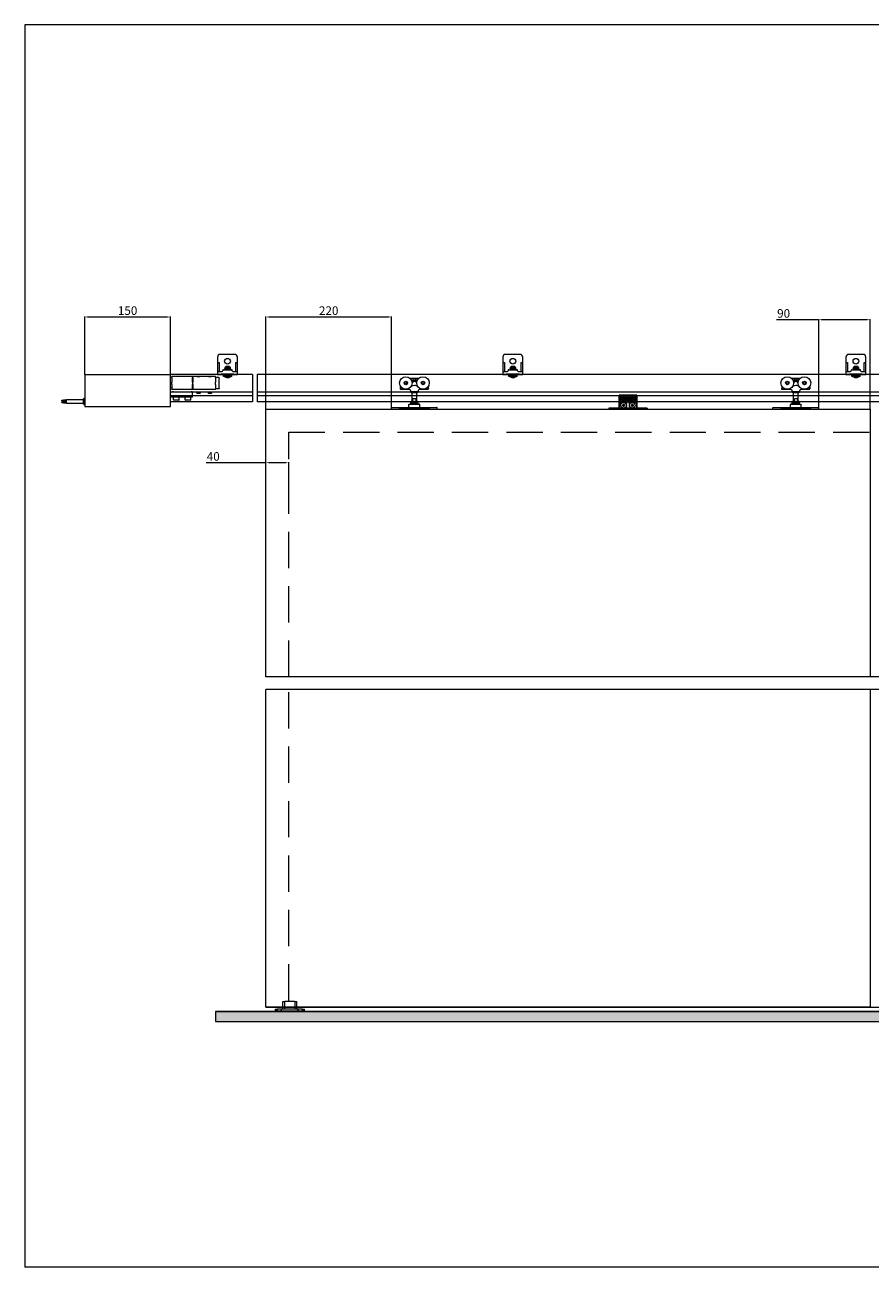
# Model space of a CAD drawing. Units: millimetres. Extents: x 2111 to 5227, y 6045 to 8221.
# Drawn here: x 2111 to 3590, y 6045 to 8221 of the extents above; entities that cross this region are included whole.
import ezdxf

# ---------------------------------------------------------------- set-up
doc = ezdxf.new("R2010")
doc.units = ezdxf.units.MM
doc.header["$LTSCALE"] = 10
doc.linetypes.add('DASHED', pattern=[0.2068, 0.1655, -0.0413])
doc.linetypes.add('HIDDEN', pattern=[9.525, 6.35, -3.175])
doc.layers.get('0').update_dxf_attribs({"color": 9, "lineweight": 9})
doc.layers.get('Defpoints').update_dxf_attribs({"lineweight": 9})
for name, color, linetype, lineweight in [('AM_5', 92, 'Continuous', 9), ('AM_8', 1, 'Continuous', 25), ('BELT CLAMP', 5, 'Continuous', 9), ('Border', 7, 'Continuous', 0), ('DOOR STOP', 2, 'Continuous', 9), ('FACE FIX BRACKET', 3, 'Continuous', 9), ('Hidden Edges(ISO)', 7, 'DASHED', 9), ('Hidden Tangent Edges(ISO)', 7, 'DASHED', 9), ('MOTOR', 1, 'Continuous', 9), ('SOLTIARE 120 HANGER', 7, 'Continuous', 9), ('Visible Edges(ISO)', 7, 'Continuous', 9), ('Visible Tangent Edges(ISO)', 7, 'Continuous', 9)]:
    doc.layers.add(name, color=color, linetype=linetype, lineweight=lineweight)
doc.styles.add('Current-BSI', font='arial.ttf')
doc.styles.get("Standard").update_dxf_attribs({"font": 'monotxt.shx'})
doc.dimstyles.new('AM_ISO$0', dxfattribs={"dimtxt": 3.5, "dimasz": 3.5, "dimexe": 1, "dimexo": 1, "dimgap": 1.5, "dimtad": 1, "dimdsep": 46, "dimtxsty": 'Standard', "dimcen": 0, "dimclrd": 256, "dimclre": 256, "dimclrt": 140, "dimadec": 0, "dimazin": 2, "dimtp": 0.1, "dimtm": 0.1, "dimtfac": 0.71, "dimtdec": 3, "dimtmove": 0, "dimatfit": 3, "dimfxl": 1, "dimlwd": -1, "dimlwe": -1, "dimarcsym": 1})

# ---------------------------------------------------------------- blocks, each defined once
blk = doc.blocks.new('MOTOR')
at = {"layer": 'MOTOR'}
for p, q in [((-150, 29.8), (-150, -25.2)), ((0, 29.8), (-150, 29.8)), ((0, -25.2), (0, 29.8)), ((38.5, 27.3), (2.5, 27.3)), ((2.5, 25.3), (2.5, 27.3)), ((2.5, 25.3), (2.5, 21.3)), ((38.5, 27.3), (38.5, 25.3)), ((38.5, 21.3), (38.5, 25.3)), ((2.5, 7.3), (0, 7.3)), ((0, 0), (3, 0)), ((2.5, 21.3), (2.5, 17.3)), ((2.5, 13.3), (2.5, 17.3)), ((2.5, 13.3), (2.5, 4.8)), ((2.5, 4.3), (2.5, 4.8)), ((38.5, 4.3), (2.5, 4.3)), ((4.5, 0), (3, 0)), ((4.5, 0), (36.5, 0)), ((38, 0), (36.5, 0)), ((38.5, 17.3), (38.5, 21.3)), ((38.5, 17.3), (38.5, 13.3)), ((38.5, 4.8), (38.5, 13.3)), ((38.5, 4.8), (38.5, 4.3)), ((38.5, -3.5), (38.5, 0)), ((-189.8, -15.5), (-189.8, -14.3)), ((-189.8, -14.3), (-187.2, -14.3)), ((-189.8, -15.5), (-187.2, -15.5)), ((-189.8, -18.7), (-189.8, -17.5)), ((-189.8, -17.5), (-187.2, -17.5)), ((-189.8, -18.7), (-187.2, -18.7)), ((-187.2, -16.1), (-187.2, -13.8)), ((-187.2, -13.8), (-182.2, -13.8)), ((-187.2, -16.1), (-182.2, -16.1)), ((-187.2, -19.2), (-187.2, -16.9)), ((-187.2, -16.9), (-182.2, -16.9)), ((-187.2, -19.2), (-182.2, -19.2)), ((-182.2, -19.6), (-182.2, -13.3)), ((-182.2, -13.3), (-152.2, -13.3)), ((-182.2, -19.6), (-152.2, -19.6)), ((-152.2, -20.7), (-152.2, -12.2)), ((-150.8, -10.7), (-150, -10.7)), ((-150.8, -22.2), (-150.8, -10.8)), ((0, -8.5), (38.5, -8.5)), ((5.5, -13.9), (5.5, -8.5)), ((14.9, -14.5), (6.1, -14.5)), ((15.5, -13.9), (15.5, -8.5)), ((25.5, -13.9), (25.5, -8.5)), ((34.9, -14.5), (26.1, -14.5)), ((35.5, -13.9), (35.5, -8.5)), ((38.5, -8.5), (38.5, -3.5)), ((-150.8, -22.2), (-150, -22.2)), ((-150, -25.2), (0, -25.2))]:
    blk.add_line(p, q, dxfattribs=at)
for centre, radius, start, end in [((-150.8, -12.2), 1.5, 90, 180), ((-150.8, -20.7), 1.5, 180, 270), ((6.1, -13.9), 0.6, 180, 270), ((14.9, -13.9), 0.6, 270, 0), ((26.1, -13.9), 0.6, 180, 270), ((34.9, -13.9), 0.6, 270, 0)]:
    blk.add_arc(centre, radius, start, end, dxfattribs=at)
blk = doc.blocks.new('DOOR STOP')
at = {"layer": 'DOOR STOP'}
for p, q in [((20, 23), (-20, 23)), ((-20, 21), (-20, 23)), ((-12.5, 22.9), (-7.5, 22.9)), ((7.5, 22.9), (12.5, 22.9)), ((20, 21), (20, 23)), ((-20, 21), (-20, 17)), ((-20, 17), (-20, 13)), ((-20, 9), (-20, 13)), ((-20, 9), (-20, 0.5)), ((-20, 0), (-20, 0.5)), ((20, 0), (-20, 0)), ((20, 21), (20, 17)), ((20, 17), (20, 13)), ((20, 9), (20, 13)), ((20, 9), (20, 0.5)), ((20, 0), (20, 0.5)), ((25.5, 20.9), (20.5, 21)), ((25.5, 1.1), (20.5, 1)), ((26, 20.4), (26, 19.5)), ((26, 2.5), (26, 19.5)), ((26, 2.5), (26, 1.6)), ((-13, -4.3), (-13, -6.4)), ((-12.4, -7), (-13, -6.4)), ((-7.6, -7), (-12.4, -7)), ((-7.6, -7), (-7, -6.4)), ((-7, -4.3), (-7, -6.4)), ((7, -4.3), (7, -6.4)), ((7.6, -7), (7, -6.4)), ((12.4, -7), (7.6, -7)), ((12.4, -7), (13, -6.4)), ((13, -4.3), (13, -6.4))]:
    blk.add_line(p, q, dxfattribs=at)
for centre, start, end in [((20.5, 20.5), 88.5, 180), ((20.5, 1.5), 180, 271.5), ((25.5, 20.4), 0, 88.5), ((25.5, 1.6), 271.5, 0)]:
    blk.add_arc(centre, 0.5, start, end, dxfattribs=at)
blk = doc.blocks.new('FACE FIX BRACKT')
at = {"layer": 'FACE FIX BRACKET'}
for p, q in [((-17.5, 30), (-17.5, 21)), ((12.5, 35), (-12.5, 35)), ((17.5, 21), (17.5, 30)), ((-17.5, 21), (-17.5, 4)), ((-17.5, 21), (-14.6, 21)), ((-17.5, 4), (-17.5, 0.1)), ((-17.4, 1), (-17.5, 1)), ((-17.5, 0.1), (-12.9, 0.1)), ((-17.4, 0.9), (-17.4, 0)), ((-17.4, 0), (17.4, 0)), ((-16.5, 5), (-9.2, 5)), ((-14.6, 21), (-14.6, 5)), ((-12.5, 0.1), (-12.5, 0)), ((11.2, 0.1), (-11.2, 0.1)), ((-8.2, 6), (-8.2, 7)), ((-7.2, 8), (7.2, 8)), ((-2.2, 10), (-4.8, 10)), ((-4.8, 9.6), (-4.8, 8)), ((-4.5, 10), (-4.5, 11)), ((4.9, 11), (-4.4, 11)), ((3.3, 13), (-2.8, 13)), ((3.3, 14), (-2.8, 14)), ((-2.8, 13), (-2.8, 14)), ((-2.8, 11), (3.3, 11)), ((-2.8, -1.5), (-2.8, 0.1)), ((2.7, 10), (-2.2, 10)), ((0.2, 9.6), (0.2, 8)), ((5.3, 10), (2.7, 10)), ((3.3, 13), (3.3, 14)), ((3.3, -1.7), (3.3, 0.1)), ((5, 10), (5, 11)), ((5.3, 9.6), (5.3, 8)), ((8.2, 6), (8.2, 7)), ((9.2, 5), (16.5, 5)), ((12.5, 0.1), (12.5, 0)), ((12.9, 0.1), (17.5, 0.1)), ((14.6, 5), (14.6, 21)), ((14.6, 21), (17.5, 21)), ((17.5, 1), (17.4, 1)), ((17.4, 0), (17.4, 0.9)), ((17.5, 4), (17.5, 21)), ((17.5, 0.1), (17.5, 4)), ((-7.2, -3.5), (-7.2, -2)), ((-7.2, -2), (7.8, -2)), ((7.8, -3.5), (-7.2, -3.5)), ((-2.7, -1.7), (3.2, -1.7)), ((7.8, -3.5), (7.8, -2))]:
    blk.add_line(p, q, dxfattribs=at)
blk.add_circle((0, 23), 5, dxfattribs=at)
for centre, radius, start, end in [((-12.5, 30), 5, 90, 180), ((12.5, 30), 5, 0, 90), ((-16.5, 4), 1, 90, 180), ((-17.4, 0.1), 0.1, 180, 270), ((-9.2, 6), 1, 270, 0), ((-7.2, 7), 1, 90, 180), ((-2.5, 11), 2, 97.1808, 180), ((-3.3, 0.1), 0.1, 270, 0), ((3, 11), 2, 0, 82.8192), ((3.4, 0.1), 0.1, 180, 270), ((7.2, 7), 1, 0, 90), ((9.2, 6), 1, 180, 270), ((16.5, 4), 1, 0, 90), ((17.4, 0.1), 0.1, 270, 0), ((0.2, 4.5), 10, 233.1301, 258.5438), ((-3, -1.7), 0.3, 270, 0), ((0.2, -1.5), 3, 180, 183.8226), ((0.2, -1.5), 3, 180, 183.8226), ((0.2, 4.5), 10, 258.5438, 306.8699), ((0.2, -1.5), 3, 356.1774, 0), ((0.2, -1.5), 3, 356.1774, 0), ((3.6, -1.7), 0.3, 180, 270)]:
    blk.add_arc(centre, radius, start, end, dxfattribs=at)
for points, weights in [([(-4.8, 9.6), (-3.4, 10), (-2.2, 10)], [1.89282032303, 2.03923048455, 2.03923048454]), ([(-4.8, 10), (-4.8, 10), (-4.8, 9.6)], [2.03923048455, 2.03923048456, 1.89282032303]), ([(-2.2, 10), (-1.1, 10), (0.2, 9.6)], [2.03923048454, 2.03923048453, 1.89282032303]), ([(0.2, 9.6), (1.6, 10), (2.7, 10)], [1.89282032303, 2.03923048454, 2.03923048454]), ([(2.7, 10), (3.9, 10), (5.3, 9.6)], [2.03923048454, 2.03923048455, 1.89282032303]), ([(5.3, 9.6), (5.3, 10), (5.3, 10)], [1.89282032302, 2.03923048455, 2.03923048454])]:
    blk.add_rational_spline(points, weights, degree=2, dxfattribs=at)
for points, knots in [([(-2.8, -1.9), (-2.8, -1.9), (-2.9, -2), (-2.9, -2), (-3, -2), (-3, -2), (-3, -2), (-3, -2)], [0, 0, 0, 0, 0.01508742, 0.01508742, 0.02925042, 0.02925042, 0.02953248, 0.02953248, 0.02953248, 0.02953248]), ([(-3, -2), (-3, -2), (-3, -2), (-3, -2), (-2.9, -2), (-2.9, -2), (-2.8, -1.9), (-2.8, -1.9)], [-0.00028346, -0.00028346, -0.00028346, -0.00028346, 0, 0, 0.01423302, 0.01423302, 0.02939504, 0.02939504, 0.02939504, 0.02939504]), ([(-2.8, -1.9), (-2.8, -1.9), (-2.8, -1.9), (-2.7, -1.8), (-2.7, -1.7), (-2.7, -1.7)], [0.0791318, 0.0791318, 0.0791318, 0.0791318, 0.09063079, 0.09063079, 0.10841222, 0.10841222, 0.10841222, 0.10841222]), ([(-2.7, -1.7), (-2.7, -1.7), (-2.7, -1.8), (-2.8, -1.9), (-2.8, -1.9), (-2.8, -1.9)], [0.10806871, 0.10806871, 0.10806871, 0.10806871, 0.12585013, 0.12585013, 0.13734913, 0.13734913, 0.13734913, 0.13734913]), ([(3.2, -1.7), (3.2, -1.7), (3.2, -1.8), (3.3, -1.9), (3.3, -1.9), (3.3, -1.9)], [0.10806871, 0.10806871, 0.10806871, 0.10806871, 0.12585013, 0.12585013, 0.13734913, 0.13734913, 0.13734913, 0.13734913]), ([(3.3, -1.9), (3.3, -1.9), (3.3, -1.9), (3.2, -1.8), (3.2, -1.7), (3.2, -1.7)], [0.0791318, 0.0791318, 0.0791318, 0.0791318, 0.09063079, 0.09063079, 0.10841222, 0.10841222, 0.10841222, 0.10841222]), ([(3.5, -2), (3.5, -2), (3.5, -2), (3.5, -2), (3.4, -2), (3.4, -2), (3.3, -1.9), (3.3, -1.9)], [-0.00028346, -0.00028346, -0.00028346, -0.00028346, 0, 0, 0.01423302, 0.01423302, 0.02939504, 0.02939504, 0.02939504, 0.02939504]), ([(3.3, -1.9), (3.3, -1.9), (3.4, -2), (3.4, -2), (3.5, -2), (3.5, -2), (3.5, -2), (3.5, -2)], [0, 0, 0, 0, 0.01508742, 0.01508742, 0.02925042, 0.02925042, 0.02953248, 0.02953248, 0.02953248, 0.02953248])]:
    blk.add_open_spline(points, degree=3, knots=knots, dxfattribs=at)
blk = doc.blocks.new('SOLTAIRE 120 HANGER')
at = {"layer": 'SOLTIARE 120 HANGER'}
for p, q in [((6, 54), (-6, 54)), ((-2.9, 51.7), (-3.3, 50.5)), ((-3.3, 50.5), (-3.2, 50.4)), ((-3.3, 49.6), (-3.2, 49.7)), ((-3.3, 49.6), (-2.9, 48.4)), ((-3.2, 50.4), (-2.8, 51.7)), ((-3.2, 50.4), (-3.1, 50.4)), ((-3.1, 49.7), (-3.2, 49.7)), ((-2.8, 48.4), (-3.2, 49.7)), ((-3.1, 50.5), (-2.7, 51.6)), ((-3.1, 50.4), (-3.1, 50.3)), ((-3.1, 50.2), (-3.1, 50.3)), ((3.1, 50.3), (-3.1, 50.3)), ((-3.1, 49.8), (-3.1, 49.9)), ((-3.1, 49.8), (-3.1, 49.7)), ((-3.1, 49.8), (3.1, 49.8)), ((-2.7, 48.5), (-3.1, 49.6)), ((-2.9, 51.8), (-2.8, 51.7)), ((-2.9, 48.3), (-2.8, 48.4)), ((-2.7, 51.7), (-2.8, 51.7)), ((2.8, 50.4), (-2.8, 50.4)), ((-2.8, 50.2), (2.8, 50.2)), ((2.8, 49.9), (-2.8, 49.9)), ((-2.8, 49.7), (2.8, 49.7)), ((-2.8, 48.4), (-2.7, 48.4)), ((-2.7, 51.8), (-2.7, 51.9)), ((-2.7, 51.8), (-1.6, 51.8)), ((-2.7, 51.8), (-2.7, 51.7)), ((-2.7, 48.4), (-2.7, 48.3)), ((-1.6, 48.3), (-2.7, 48.3)), ((-2.7, 48.2), (-2.7, 48.3)), ((-1.7, 51.9), (-2.6, 51.9)), ((-2.6, 51.7), (-1.7, 51.7)), ((-1.7, 48.4), (-2.6, 48.4)), ((-2.6, 48.2), (-1.7, 48.2)), ((-1.7, 51.7), (-1.8, 51.2)), ((-1.7, 51.2), (-1.8, 51.2)), ((-1.8, 48.9), (-1.7, 48.9)), ((-1.8, 48.9), (-1.7, 48.4)), ((-1.5, 51.7), (-1.7, 51.2)), ((-1.6, 51.2), (-1.7, 51.2)), ((-1.7, 48.9), (-1.5, 48.4)), ((-1.7, 48.9), (-1.6, 48.9)), ((-1.6, 51.8), (-1.6, 51.9)), ((-1.6, 51.7), (-1.6, 51.8)), ((-1.5, 51.7), (-1.6, 51.7)), ((-1.6, 51.2), (-1.5, 51.6)), ((-1.6, 51), (-1.6, 51.1)), ((-1.6, 51), (1.6, 51)), ((-1.6, 51), (-1.6, 51)), ((-1.6, 49.1), (-1.6, 49)), ((1.6, 49), (-1.6, 49)), ((-1.6, 49), (-1.6, 49)), ((-1.5, 48.5), (-1.6, 48.9)), ((-1.6, 48.3), (-1.6, 48.4)), ((-1.6, 48.4), (-1.5, 48.4)), ((-1.6, 48.2), (-1.6, 48.3)), ((-1.5, 51.7), (-1.5, 51.6)), ((1.5, 51.1), (-1.5, 51.1)), ((-1.5, 50.9), (1.5, 50.9)), ((1.5, 49.1), (-1.5, 49.1)), ((-1.5, 48.9), (1.5, 48.9)), ((-1.5, 48.5), (-1.5, 48.4)), ((1.5, 51.7), (1.5, 51.6)), ((1.7, 51.2), (1.5, 51.7)), ((1.6, 51.7), (1.5, 51.7)), ((1.5, 51.6), (1.6, 51.2)), ((1.5, 48.4), (1.7, 48.9)), ((1.6, 48.9), (1.5, 48.5)), ((1.5, 48.4), (1.5, 48.5)), ((1.5, 48.4), (1.6, 48.4)), ((1.6, 51.9), (1.6, 51.8)), ((1.6, 51.8), (2.7, 51.8)), ((1.6, 51.8), (1.6, 51.7)), ((1.7, 51.2), (1.6, 51.2)), ((1.6, 51.1), (1.6, 51)), ((1.6, 51), (1.6, 51)), ((1.6, 49.1), (1.6, 49)), ((1.6, 49), (1.6, 49)), ((1.6, 48.9), (1.7, 48.9)), ((1.6, 48.4), (1.6, 48.3)), ((1.6, 48.3), (1.6, 48.2)), ((2.7, 48.3), (1.6, 48.3)), ((2.6, 51.9), (1.7, 51.9)), ((1.7, 51.7), (2.6, 51.7)), ((1.8, 51.2), (1.7, 51.7)), ((1.8, 51.2), (1.7, 51.2)), ((1.7, 48.9), (1.8, 48.9)), ((1.7, 48.4), (1.8, 48.9)), ((2.6, 48.4), (1.7, 48.4)), ((1.7, 48.2), (2.6, 48.2)), ((2.7, 51.9), (2.7, 51.8)), ((2.7, 51.7), (2.7, 51.8)), ((2.8, 51.7), (2.7, 51.7)), ((2.7, 51.6), (3.1, 50.5)), ((3.1, 49.6), (2.7, 48.5)), ((2.7, 48.3), (2.7, 48.4)), ((2.7, 48.4), (2.8, 48.4)), ((2.7, 48.3), (2.7, 48.2)), ((2.9, 51.8), (2.8, 51.7)), ((2.8, 51.7), (3.2, 50.4)), ((3.2, 49.7), (2.8, 48.4)), ((2.8, 48.4), (2.9, 48.3)), ((3.3, 50.5), (2.9, 51.7)), ((2.9, 48.4), (3.3, 49.6)), ((3.1, 50.4), (3.2, 50.4)), ((3.1, 50.3), (3.1, 50.4)), ((3.1, 50.2), (3.1, 50.3)), ((3.1, 49.8), (3.1, 49.9)), ((3.1, 49.7), (3.1, 49.8)), ((3.2, 49.7), (3.1, 49.7)), ((3.3, 50.5), (3.2, 50.4)), ((3.2, 49.7), (3.3, 49.6)), ((-6.4, 31.9), (-6.4, 31.2)), ((-6.3, 31.2), (6.3, 31.2)), ((4.4, 29), (-4.4, 29)), ((-4, 20.3), (-4, 29)), ((4, 20.3), (4, 29)), ((6.4, 31.9), (6.4, 31.2)), ((-40, 0), (-40, 2.4)), ((-40, 0), (-30.8, 0)), ((-39.5, 2.9), (39.5, 2.9)), ((27, 0), (-27, 0)), ((-9.5, 3.4), (-9.5, 8.4)), ((-9, 8.9), (9, 8.9)), ((-6.5, 13.6), (-3.5, 13.6)), ((-6.5, 10.3), (-6.5, 13)), ((-6.5, 9.5), (-6.5, 10.3)), ((-4, 10.3), (-4, 20.3)), ((4, 10.3), (-4, 10.3)), ((4, 10.3), (-4, 10.3)), ((-3.5, 13.6), (-3, 13.6)), ((-3.2, 13.6), (-3.2, 8.9)), ((-3, 13.6), (3.2, 13.6)), ((2.6, 18.3), (-2.6, 18.3)), ((-2.6, 12.3), (-2.6, 18.3)), ((-2.6, 12.3), (2.6, 12.3)), ((-1.1, 13.6), (-1.1, 12.3)), ((-1.1, 12.3), (-1.1, 13.6)), ((0, 10.3), (0, 13)), ((0, 9.5), (0, 13)), ((0, 9.5), (0, 10.3)), ((1.1, 12.3), (1.1, 13.6)), ((1.1, 13.6), (1.1, 12.3)), ((2.6, 18.3), (2.6, 12.3)), ((3.2, 13.6), (3.2, 8.9)), ((3.2, 13.6), (6.5, 13.6)), ((4, 10.3), (4, 20.3)), ((6.5, 10.3), (6.5, 13)), ((6.5, 9.5), (6.5, 10.3)), ((9.5, 3.4), (9.5, 8.4)), ((30.8, 0), (40, 0)), ((40, 0), (40, 2.4))]:
    blk.add_line(p, q, dxfattribs=at)
for centre, radius in [((-15, 46), 11), ((-15, 46), 3.15), ((-15, 46), 2.99), ((-15, 46), 3), ((-15, 46), 2), ((15, 46), 11), ((15, 46), 3.15), ((15, 46), 2.99), ((15, 46), 3), ((15, 46), 2)]:
    blk.add_circle(centre, radius, dxfattribs=at)
for centre, radius, start, end in [((-6, 35), 19, 90, 94.2139), ((-3.1, 50.4), 0.2, 167.4, 264.6), ((-3.1, 49.7), 0.2, 95.4, 192.6), ((-3.1, 50.4), 0.1, 162, 270), ((-3.1, 49.7), 0.1, 90, 198), ((-2.7, 51.7), 0.2, 93.6, 158.4), ((-2.7, 48.4), 0.2, 201.6, 266.4), ((-2.7, 51.7), 0.1, 90, 162), ((-2.7, 48.4), 0.1, 198, 270), ((-1.6, 51.1), 0.2, 167.4, 264.6), ((-1.6, 48.9), 0.2, 95.4, 192.6), ((-1.6, 51.1), 0.1, 162, 270), ((-1.6, 48.9), 0.1, 90, 198), ((-1.6, 51.7), 0.2, 347.4, 84.6), ((-1.6, 51.7), 0.1, 342, 90), ((-1.6, 48.4), 0.1, 270, 18), ((-1.6, 48.4), 0.2, 275.4, 12.6), ((1.6, 51.7), 0.2, 95.4, 192.6), ((1.6, 48.4), 0.2, 167.4, 264.6), ((1.6, 51.7), 0.1, 90, 198), ((1.6, 48.4), 0.1, 162, 270), ((1.6, 51.1), 0.1, 270, 18), ((1.6, 51.1), 0.2, 275.4, 12.6), ((1.6, 48.9), 0.2, 347.4, 84.6), ((1.6, 48.9), 0.1, 342, 90), ((2.7, 51.7), 0.2, 21.6, 86.4), ((2.7, 51.7), 0.1, 18, 90), ((2.7, 48.4), 0.1, 270, 342), ((2.7, 48.4), 0.2, 273.6, 338.4), ((3.1, 50.4), 0.2, 275.4, 12.6), ((3.1, 50.4), 0.1, 270, 18), ((3.1, 49.7), 0.2, 347.4, 84.6), ((3.1, 49.7), 0.1, 342, 90), ((6, 35), 19, 85.3954, 90), ((-6, 35), 19, 164.365, 178.4513), ((-24.5, 35.5), 0.5, 178.4513, 270), ((-6, 35), 18, 166.9591, 176.7888), ((-9.8, 31.5), 3.5, 6.4856, 90), ((-6.9, 31.9), 0.5, 357, 6.9998), ((-4.4, 31), 2, 177, 206.7437), ((-4.4, 31), 2, 206.7437, 270), ((4.4, 31), 2, 270, 333.2563), ((4.4, 31), 2, 333.2563, 3), ((9.8, 31.5), 3.5, 90, 173.5144), ((6, 35), 18, 3.2112, 13.4286), ((6, 35), 19, 1.5487, 16.0258), ((-39.5, 2.4), 0.5, 90, 180), ((-39.9, 0), 0.1, 180, 270), ((-10, 3.4), 0.5, 270, 0), ((-9, 8.4), 0.5, 90, 180), ((9, 8.4), 0.5, 0, 90), ((10, 3.4), 0.5, 180, 270), ((39.5, 2.4), 0.5, 0, 90), ((39.9, 0), 0.1, 270, 0)]:
    blk.add_arc(centre, radius, start, end, dxfattribs=at)
blk.add_ellipse((-6.8, 31.9), major_axis=(0.497, 0.056), ratio=0.976399, start_param=6.122145, end_param=6.274709, dxfattribs=at)
blk.add_open_spline([(-6.4, 31.9), (-6.4, 31.9), (-6.4, 31.9), (-6.3, 31.9)], degree=3, dxfattribs=at)
blk.add_open_spline([(-5.6, 40.7), (-5.2, 40.9), (-4.7, 41.1), (-2.9, 41.7), (-1.5, 42), (0, 42), (0.5, 42), (1.1, 42), (2.4, 41.8), (3.2, 41.6), (4.6, 41.2), (5.2, 40.9), (5.6, 40.7)], degree=3, knots=[3.23346, 3.23346, 3.23346, 3.23346, 3.55397, 3.55397, 4.026315, 4.026315, 4.026315, 4.201214, 4.201214, 4.481053, 4.481053, 4.819181, 4.819181, 4.819181, 4.819181], dxfattribs=at)
for points, weights in [([(-3.5, 13.6), (-4.9, 13.6), (-6.5, 13)], [1.75971872683, 1.75129591882, 1.63398133703]), ([(-6.5, 13), (-4.8, 13.6), (-3.2, 13.6)], [1.63343938806, 1.75943766178, 1.75943766178]), ([(-6.5, 13), (-6.5, 13.6), (-6.5, 13.6)], [1.63398133703, 1.75129591882, 1.75971872683]), ([(-3.2, 8.9), (-4.8, 8.9), (-6.5, 9.5)], [1.75943766178, 1.75943766179, 1.63343938806]), ([(-6.5, 9.5), (-4.9, 8.9), (-3.5, 8.9)], [1.63398133703, 1.75129591882, 1.75971872683]), ([(-6.5, 8.9), (-6.5, 8.9), (-6.5, 9.5)], [1.75971872683, 1.75129591882, 1.63398133703]), ([(-3.2, 13.6), (-1.7, 13.6), (0, 13)], [1.75943766178, 1.75943766178, 1.63343938806]), ([(0, 9.5), (-1.7, 8.9), (-3.2, 8.9)], [1.63343938806, 1.75943766177, 1.75943766178]), ([(0, 13), (-1.6, 13.6), (-3, 13.6)], [1.6336570274, 1.75128428408, 1.75971872683]), ([(-3, 8.9), (-1.6, 8.9), (0, 9.5)], [1.75971872683, 1.75128428408, 1.6336570274]), ([(3.2, 13.6), (1.7, 13.6), (0, 13)], [1.75943766178, 1.75943766179, 1.63343938806]), ([(0, 13), (1.6, 13.6), (3, 13.6)], [1.6336570274, 1.75128428408, 1.75971872683]), ([(3, 8.9), (1.6, 8.9), (0, 9.5)], [1.75971872683, 1.75128428408, 1.6336570274]), ([(0, 9.5), (1.7, 8.9), (3.2, 8.9)], [1.63343938806, 1.75943766178, 1.75943766178]), ([(3.2, 8.9), (4.8, 8.9), (6.5, 9.5)], [1.75943766178, 1.75943766178, 1.63343938806]), ([(6.5, 13), (4.8, 13.6), (3.2, 13.6)], [1.63343938806, 1.75943766177, 1.75943766178]), ([(3.5, 13.6), (4.9, 13.6), (6.5, 13)], [1.75971872683, 1.75129591882, 1.63398133703]), ([(6.5, 9.5), (4.9, 8.9), (3.5, 8.9)], [1.63398133703, 1.75129591882, 1.75971872683]), ([(6.5, 13.6), (6.5, 13.6), (6.5, 13)], [1.75971872683, 1.75128428408, 1.6336570274]), ([(6.5, 9.5), (6.5, 8.9), (6.5, 8.9)], [1.6336570274, 1.75128428408, 1.75971872683])]:
    blk.add_rational_spline(points, weights, degree=2, dxfattribs=at)
at = {"layer": 'Visible Edges(ISO)'}
for p, q in [((-24.5, 35), (-9.8, 35)), ((9.8, 35), (24.5, 35)), ((-39.9, -0.1), (39.9, -0.1))]:
    blk.add_line(p, q, dxfattribs=at)
blk = doc.blocks.new('BELT CLAMP')
at = {"layer": 'BELT CLAMP'}
for p, q in [((15.5, 25), (-15.5, 25)), ((-15.5, 4), (-15.5, 25)), ((-15.5, 25), (-15.5, 20.4)), ((-13.7, 21.9), (-13.7, 20.4)), ((-13.7, 21.9), (-13.7, 21.9)), ((-13.7, 20.4), (-13.7, 21.9)), ((-12.3, 23.3), (-12.3, 23.3)), ((-11, 21.9), (-11, 20.4)), ((-11, 12.3), (-11, 21.9)), ((-11, 21.9), (-11, 21.9)), ((-8.7, 21.9), (-8.8, 21.9)), ((-8.8, 20.4), (-8.8, 21.9)), ((-8.7, 21.9), (-8.7, 20.4)), ((-7.4, 23.3), (-7.4, 23.3)), ((-6.1, 21.9), (-6.1, 20.4)), ((-6, 21.9), (-6.1, 21.9)), ((-6, 12.3), (-6, 21.9)), ((-3.8, 21.9), (-3.8, 20.4)), ((-3.8, 21.9), (-3.8, 21.9)), ((-3.8, 20.4), (-3.8, 21.9)), ((-2.5, 23.3), (-2.5, 23.3)), ((-1.1, 21.9), (-1.1, 20.4)), ((-1.1, 12.3), (-1.1, 21.9)), ((-1.1, 21.9), (-1.1, 21.9)), ((1.1, 21.9), (1.1, 20.4)), ((1.1, 21.9), (1.1, 21.9)), ((1.1, 20.4), (1.1, 21.9)), ((2.5, 23.3), (2.5, 23.3)), ((3.8, 21.9), (3.8, 20.4)), ((3.8, 12.3), (3.8, 21.9)), ((3.8, 21.9), (3.8, 21.9)), ((6.1, 21.9), (6.1, 20.4)), ((6.1, 21.9), (6.1, 21.9)), ((6.1, 20.4), (6.1, 21.9)), ((7.4, 23.3), (7.4, 23.3)), ((8.8, 21.9), (8.8, 20.4)), ((8.8, 12.3), (8.8, 21.9)), ((8.8, 21.9), (8.8, 21.9)), ((11, 21.9), (11, 20.4)), ((11, 21.9), (11, 21.9)), ((11, 20.4), (11, 21.9)), ((12.4, 23.3), (12.4, 23.3)), ((13.7, 21.9), (13.7, 20.4)), ((13.7, 12.3), (13.7, 21.9)), ((13.7, 21.9), (13.7, 21.9)), ((15.5, 25), (15.5, 20.4)), ((15.5, 25), (15.5, 25)), ((15.5, 20.4), (15.5, 25)), ((15.8, 25.5), (15.8, 25.5)), ((-33.5, 2), (-33.5, 0)), ((33.5, 2), (-33.5, 2)), ((-33.5, 2), (-33.5, 0)), ((-33.5, 0), (33.5, 0)), ((-15.5, 20.4), (-15.5, 10.4)), ((-15.5, 10.4), (-15.5, 4)), ((-15.5, 0), (-15.5, 2)), ((-13.7, 20.4), (-13.7, 12.3)), ((-13.7, 12.3), (-13.7, 20.4)), ((-13.7, 12.3), (-13.7, 12.3)), ((-12.3, 11), (-12.3, 11)), ((-11, 20.4), (-11, 12.3)), ((-11, 12.3), (-11, 12.3)), ((-9.1, 7.7), (-8.5, 8.1)), ((-8.5, 8.1), (-9.1, 7.7)), ((-9.1, 7.7), (-9.1, 7.7)), ((-9.1, 7.7), (-9, 7.1)), ((-9, 7.1), (-9.1, 7.7)), ((-9, 7.1), (-9, 7.1)), ((-9, 6.7), (-9, 6.7)), ((-8.9, 6), (-9, 6.7)), ((-9, 6.7), (-8.9, 6)), ((-8.9, 6), (-8.9, 6)), ((-8.9, 6), (-8.3, 5.7)), ((-8.3, 5.7), (-8.9, 6)), ((-8.8, 12.3), (-8.8, 20.4)), ((-8.7, 12.3), (-8.8, 12.3)), ((-8.7, 20.4), (-8.7, 12.3)), ((-8.5, 8.1), (-8.5, 8.1)), ((-8.5, 7.5), (-8.5, 7.5)), ((-8.4, 6.3), (-8.4, 6.3)), ((-8.3, 5.7), (-8.3, 5.7)), ((-7.6, 8.7), (-8.2, 8.4)), ((-8.2, 8.4), (-7.6, 8.7)), ((-8.2, 8.4), (-8.2, 8.4)), ((-7.9, 5.6), (-7.9, 5.6)), ((-7.3, 5.3), (-7.9, 5.6)), ((-7.9, 5.6), (-7.3, 5.3)), ((-7.6, 8.7), (-7.6, 8.7)), ((-7.6, 8.7), (-7, 8.4)), ((-7, 8.4), (-7.6, 8.7)), ((-7.6, 8.1), (-7.6, 8.1)), ((-7.6, 8.1), (-7.6, 8.1)), ((-7.5, 12), (-7.5, 12)), ((-7.5, 12), (-7.5, 12)), ((-7.4, 11), (-7.4, 11)), ((-7.4, 5.8), (-7.4, 5.8)), ((-7.4, 5.8), (-7.4, 5.8)), ((-7.3, 5.3), (-6.8, 5.6)), ((-6.8, 5.6), (-7.3, 5.3)), ((-7.3, 5.3), (-7.3, 5.3)), ((-7, 8.4), (-7, 8.4)), ((-6.8, 5.6), (-6.8, 5.6)), ((-6.7, 8.3), (-6.7, 8.3)), ((-6.1, 8), (-6.7, 8.3)), ((-6.7, 8.3), (-6.1, 8)), ((-6.5, 7.7), (-6.5, 7.7)), ((-6.5, 6.5), (-6.4, 6.5)), ((-5.9, 6.3), (-6.5, 5.9)), ((-6.5, 5.9), (-5.9, 6.3)), ((-6.5, 5.9), (-6.5, 5.9)), ((-6.1, 20.4), (-6.1, 12.3)), ((-6, 12.3), (-6.1, 12.3)), ((-6.1, 8), (-6.1, 8)), ((-6, 7.3), (-6.1, 8)), ((-6.1, 8), (-6, 7.3)), ((-6, 7.3), (-6, 7.3)), ((-6, 6.9), (-6, 6.9)), ((-5.9, 6.3), (-6, 6.9)), ((-6, 6.9), (-5.9, 6.3)), ((-5.9, 6.3), (-5.9, 6.3)), ((-3.8, 20.4), (-3.8, 12.3)), ((-3.8, 12.3), (-3.8, 20.4)), ((-3.8, 12.3), (-3.8, 12.3)), ((-2.5, 11), (-2.5, 11)), ((-1.1, 20.4), (-1.1, 12.3)), ((-1.1, 12.3), (-1.1, 12.3)), ((1.1, 20.4), (1.1, 12.3)), ((1.1, 12.3), (1.1, 20.4)), ((1.1, 12.3), (1.1, 12.3)), ((2.5, 11), (2.5, 11)), ((3.8, 20.4), (3.8, 12.3)), ((3.8, 12.3), (3.8, 12.3)), ((6, 7.9), (6.6, 8.2)), ((6.6, 8.2), (6, 7.9)), ((6, 7.9), (6, 7.9)), ((6, 7.9), (6, 7.2)), ((6, 7.2), (6, 7.9)), ((6, 7.2), (6, 7.2)), ((6, 6.8), (6, 6.8)), ((6, 6.1), (6, 6.8)), ((6, 6.8), (6, 6.1)), ((6, 6.1), (6, 6.1)), ((6, 6.1), (6.6, 5.8)), ((6.6, 5.8), (6, 6.1)), ((6.1, 20.4), (6.1, 12.3)), ((6.1, 12.3), (6.1, 20.4)), ((6.1, 12.3), (6.1, 12.3)), ((6.5, 7.6), (6.5, 7.6)), ((6.5, 6.4), (6.5, 6.4)), ((6.6, 8.2), (6.6, 8.2)), ((6.6, 5.8), (6.6, 5.8)), ((7.5, 8.7), (6.9, 8.4)), ((6.9, 8.4), (7.5, 8.7)), ((6.9, 8.4), (6.9, 8.4)), ((6.9, 5.6), (6.9, 5.6)), ((7.5, 5.3), (6.9, 5.6)), ((6.9, 5.6), (7.5, 5.3)), ((7.4, 11), (7.4, 11)), ((7.5, 12), (7.5, 12)), ((7.5, 12), (7.5, 12)), ((7.5, 9.1), (7.5, 9.1)), ((7.5, 8.7), (7.5, 8.7)), ((7.5, 8.7), (8.1, 8.4)), ((8.1, 8.4), (7.5, 8.7)), ((7.5, 8.2), (7.5, 8.2)), ((7.5, 8.2), (7.5, 8.2)), ((7.5, 5.8), (7.5, 5.8)), ((7.5, 5.8), (7.5, 5.8)), ((7.5, 5.3), (8.1, 5.6)), ((8.1, 5.6), (7.5, 5.3)), ((7.5, 5.3), (7.5, 5.3)), ((8.1, 8.4), (8.1, 8.4)), ((8.1, 5.6), (8.1, 5.6)), ((8.4, 8.2), (8.4, 8.2)), ((9, 7.9), (8.4, 8.2)), ((8.4, 8.2), (9, 7.9)), ((9, 6.1), (8.4, 5.8)), ((8.4, 5.8), (9, 6.1)), ((8.4, 5.8), (8.4, 5.8)), ((8.5, 7.6), (8.5, 7.6)), ((8.5, 6.4), (8.5, 6.4)), ((8.8, 20.4), (8.8, 12.3)), ((8.8, 12.3), (8.8, 12.3)), ((9, 7.9), (9, 7.9)), ((9, 7.2), (9, 7.9)), ((9, 7.9), (9, 7.2)), ((9, 7.2), (9, 7.2)), ((9, 6.8), (9, 6.8)), ((9, 6.1), (9, 6.8)), ((9, 6.8), (9, 6.1)), ((9, 6.1), (9, 6.1)), ((11, 20.4), (11, 12.3)), ((11, 12.3), (11, 20.4)), ((11, 12.3), (11, 12.3)), ((12.4, 11), (12.4, 11)), ((13.7, 20.4), (13.7, 12.3)), ((13.7, 12.3), (13.7, 12.3)), ((15.5, 20.4), (15.5, 10.4)), ((15.5, 10.4), (15.5, 20.4)), ((15.5, 10.4), (15.5, 4)), ((15.5, 4), (15.5, 10.4)), ((15.5, 4), (15.5, 4)), ((15.5, 0), (15.5, 2)), ((33.5, 2), (33.5, 0)), ((33.5, 2), (33.5, 2)), ((33.5, 2), (33.5, 0))]:
    blk.add_line(p, q, dxfattribs=at)
for centre, radius, start, end in [((-12.3, 21.9), 1.35, 0, 180), ((-12.3, 21.9), 1.35, 90.0467, 180), ((-12.3, 21.9), 1.35, 0, 90.0467), ((-7.4, 21.9), 1.35, 0, 180), ((-7.4, 21.9), 1.35, 90.0467, 180), ((-7.4, 21.9), 1.35, 0, 90.0467), ((-2.5, 21.9), 1.35, 0, 180), ((-2.5, 21.9), 1.35, 90.0467, 180), ((-2.5, 21.9), 1.35, 0, 90.0467), ((2.5, 21.9), 1.35, 0, 180), ((2.5, 21.9), 1.35, 90.0467, 180), ((2.5, 21.9), 1.35, 0, 90.0467), ((7.4, 21.9), 1.35, 0, 180), ((7.4, 21.9), 1.35, 90.0467, 180), ((7.4, 21.9), 1.35, 0, 90.0467), ((12.4, 21.9), 1.35, 0, 180), ((12.4, 21.9), 1.35, 90.0467, 180), ((12.4, 21.9), 1.35, 0, 90.0467), ((-12.3, 12.3), 1.35, 180, 0), ((-12.3, 12.3), 1.35, 180, 0), ((-7.5, 7), 1.51, 176.8067, 192.9453), ((-7.5, 7), 1.51, 176.8067, 192.9453), ((-7.5, 7), 1.51, 116.8067, 132.9452), ((-7.5, 7), 1.51, 116.8066, 132.9453), ((-7.5, 7), 1.51, 236.8067, 252.9453), ((-7.5, 7), 1.51, 236.8067, 252.9453), ((-7.4, 12.3), 1.35, 269.9533, 270), ((-7.4, 12.3), 1.35, 270, 270.0467), ((-7.5, 7), 1.51, 56.8067, 72.9453), ((-7.5, 7), 1.51, 56.8067, 72.9453), ((-7.5, 7), 1.51, 296.8066, 312.9453), ((-7.5, 7), 1.51, 296.8067, 312.9452), ((-7.5, 7), 1.51, 356.8067, 12.9453), ((-7.5, 7), 1.51, 356.8067, 12.9453), ((-2.5, 12.3), 1.35, 180, 0), ((-2.5, 12.3), 1.35, 180, 0), ((2.5, 12.3), 1.35, 180, 0), ((2.5, 12.3), 1.35, 180, 0), ((7.5, 7), 1.51, 171.9307, 188.0693), ((7.5, 7), 1.51, 171.9307, 188.0693), ((7.5, 7), 1.51, 111.9307, 128.0693), ((7.5, 7), 1.51, 111.9307, 128.0693), ((7.5, 7), 1.51, 231.9307, 248.0693), ((7.5, 7), 1.51, 231.9307, 248.0693), ((7.4, 12.3), 1.35, 269.9533, 270), ((7.4, 12.3), 1.35, 270, 270.0467), ((7.5, 7), 1.51, 51.9307, 68.0693), ((7.5, 7), 1.51, 51.9307, 68.0693), ((7.5, 7), 1.51, 291.9307, 308.0693), ((7.5, 7), 1.51, 291.9307, 308.0693), ((7.5, 7), 1.51, 351.9307, 8.0693), ((7.5, 7), 1.51, 351.9307, 8.0693), ((12.4, 12.3), 1.35, 180, 0), ((12.4, 12.3), 1.35, 180, 0)]:
    blk.add_arc(centre, radius, start, end, dxfattribs=at)
for centre, major_axis, start_param, end_param in [((-15.5, 4), (0, -4), 0, 1.570796), ((-15.5, 4), (0, -2), 0, 1.570796), ((15.5, 4), (0, -4), 1.047198, 1.570796), ((15.5, 4), (0, -2), 0, 1.570796), ((15.5, 4), (0, -4), 0, 1.047198)]:
    blk.add_ellipse(centre, major_axis=major_axis, ratio=0.001101, start_param=start_param, end_param=end_param, dxfattribs=at)
for centre, major_axis in [((-7.5, 7), (-0.42, 4.98)), ((-7.5, 7), (-0.42, 4.98)), ((-7.5, 7), (0, 5)), ((-7.5, 7), (0, -5)), ((-7.5, 7), (0, -5)), ((7.5, 7), (0, 5)), ((7.5, 7), (0, 5)), ((7.5, 7), (0, 5)), ((7.5, 7), (0, -5)), ((7.5, 7), (0, -5))]:
    blk.add_ellipse(centre, major_axis=major_axis, ratio=0.999999, dxfattribs=at)
blk = doc.blocks.new('FLOOR GUIDE')
at = {"layer": 'Hidden Edges(ISO)'}
for p, q in [((25.5, 0.2), (-25.5, 0.2)), ((-21.4, 0), (-23.9, 4)), ((-21.4, 0), (-23.9, 4)), ((-16.4, 0), (-13.9, 4)), ((-12.5, 17.1), (-8.6, 17.1)), ((-12.5, 10.1), (-12.5, 17.1)), ((0.5, 17.1), (-8.6, 17.1)), ((16.2, 0), (13.7, 4)), ((21.2, 0), (23.7, 4))]:
    blk.add_line(p, q, dxfattribs=at)
at = {"layer": 'Hidden Tangent Edges(ISO)'}
blk.add_line((-8.6, 10.4), (-8.6, 16.8), dxfattribs=at)
at = {"layer": 'Visible Edges(ISO)'}
for p, q in [((-25.5, 4), (-21.5, 4)), ((-25.5, 4), (-25.5, 0)), ((-21.5, 0), (-25.5, 0)), ((21.5, 4), (-21.5, 4)), ((-21.5, 0), (21.5, 0)), ((-12.5, 4), (-12.5, 10.1)), ((8.6, 17.1), (0.5, 17.1)), ((8.6, 17.1), (12.5, 17.1)), ((12.5, 4), (12.5, 17.1)), ((21.5, 4), (25.5, 4)), ((25.5, 0), (21.5, 0)), ((25.5, 0), (25.5, 4))]:
    blk.add_line(p, q, dxfattribs=at)
at = {"layer": 'Visible Tangent Edges(ISO)'}
for p, q in [((-21.5, 0.2), (-21.5, 3.8)), ((-8.6, 4.3), (-8.6, 9.8)), ((8.6, 16.4), (8.6, 4.7)), ((21.5, 3.8), (21.5, 0.2))]:
    blk.add_line(p, q, dxfattribs=at)
blk = doc.blocks.new('*D11')
at = {"layer": 'AM_5', "color": 7, "linetype": 'ByBlock', "transparency": 16777216}
for p, q in [((2532.9, 7548.4), (2532.9, 7710.1)), ((2537.9, 7709.1), (2747.9, 7709.1)), ((2752.9, 7549.7), (2752.9, 7710.1))]:
    blk.add_line(p, q, dxfattribs=at)
at = {"layer": 'AM_5', "color": 7, "transparency": 16777216}
for points in [[(2537.9, 7709.9), (2537.9, 7708.2), (2532.9, 7709.1)], [(2747.9, 7709.9), (2747.9, 7708.2), (2752.9, 7709.1)]]:
    blk.add_solid(points, dxfattribs=at)
at = {"layer": 'Defpoints', "color": 0, "transparency": 16777216}
for p in [(2752.9, 7709.1), (2752.9, 7548.7), (2532.9, 7547.4)]:
    blk.add_point(p, dxfattribs=at)
at = {"layer": 'AM_5', "color": 7, "transparency": 16777216, "insert": (2642.9, 7718.2), "char_height": 15, "attachment_point": 5, "style": 'Current-BSI'}
blk.add_mtext('220', dxfattribs=at)
blk = doc.blocks.new('*D12')
at = {"layer": 'AM_5', "color": 7, "linetype": 'ByBlock', "transparency": 16777216}
for p, q in [((3500.4, 7704.2), (3426.7, 7704.2)), ((3500.4, 7549.7), (3500.4, 7705.2)), ((3585.4, 7704.2), (3505.4, 7704.2)), ((3590.4, 7548.4), (3590.4, 7705.2))]:
    blk.add_line(p, q, dxfattribs=at)
at = {"layer": 'AM_5', "color": 7, "transparency": 16777216}
for points in [[(3505.4, 7705), (3505.4, 7703.3), (3500.4, 7704.2)], [(3585.4, 7705), (3585.4, 7703.3), (3590.4, 7704.2)]]:
    blk.add_solid(points, dxfattribs=at)
at = {"layer": 'Defpoints', "color": 0, "transparency": 16777216}
for p in [(3500.4, 7704.2), (3500.4, 7548.7), (3590.4, 7547.4)]:
    blk.add_point(p, dxfattribs=at)
at = {"layer": 'AM_5', "color": 7, "transparency": 16777216, "insert": (3439, 7713.3), "char_height": 15, "attachment_point": 5, "style": 'Current-BSI'}
blk.add_mtext('90', dxfattribs=at)
blk = doc.blocks.new('*D14')
at = {"layer": 'AM_5', "color": 7, "linetype": 'ByBlock', "transparency": 16777216}
for p, q in [((2532.9, 7453.8), (2428.3, 7453.8)), ((2532.9, 7426.8), (2532.9, 7454.8)), ((2567.9, 7453.8), (2537.9, 7453.8)), ((2572.9, 7424.1), (2572.9, 7454.8))]:
    blk.add_line(p, q, dxfattribs=at)
at = {"layer": 'AM_5', "color": 7, "transparency": 16777216}
for points in [[(2537.9, 7454.6), (2537.9, 7452.9), (2532.9, 7453.8)], [(2567.9, 7454.6), (2567.9, 7452.9), (2572.9, 7453.8)]]:
    blk.add_solid(points, dxfattribs=at)
at = {"layer": 'Defpoints', "color": 0, "transparency": 16777216}
for p in [(2532.9, 7453.8), (2532.9, 7425.8), (2572.9, 7423.1)]:
    blk.add_point(p, dxfattribs=at)
at = {"layer": 'AM_5', "color": 7, "transparency": 16777216, "insert": (2440.9, 7462.9), "char_height": 15, "attachment_point": 5, "style": 'Current-BSI'}
blk.add_mtext('40', dxfattribs=at)
blk = doc.blocks.new('*D26')
at = {"layer": 'AM_5', "color": 7, "linetype": 'ByBlock', "transparency": 16777216}
for p, q in [((2216, 7608.4), (2216, 7710.1)), ((2221, 7709.1), (2361, 7709.1)), ((2366, 7609.6), (2366, 7710.1))]:
    blk.add_line(p, q, dxfattribs=at)
at = {"layer": 'AM_5', "color": 7, "transparency": 16777216}
for points in [[(2221, 7709.9), (2221, 7708.2), (2216, 7709.1)], [(2361, 7709.9), (2361, 7708.2), (2366, 7709.1)]]:
    blk.add_solid(points, dxfattribs=at)
at = {"layer": 'Defpoints', "color": 0, "transparency": 16777216}
for p in [(2366, 7709.1), (2216, 7607.4), (2366, 7608.6)]:
    blk.add_point(p, dxfattribs=at)
at = {"layer": 'AM_5', "color": 7, "transparency": 16777216, "insert": (2291, 7718.2), "char_height": 15, "attachment_point": 5, "style": 'Current-BSI'}
blk.add_mtext('150', dxfattribs=at)

msp = doc.modelspace()

# ---------------------------------------------------------------- hatches: boundary and pattern name
at = {"layer": 'AM_8', "true_color": 0xf8d731}
msp.add_hatch(color=40, dxfattribs=at).paths.add_polyline_path([(2445, 6475.4), (4729.4, 6475.4), (4729.4, 6493.2), (2445, 6493.2)])

# ---------------------------------------------------------------- linework, layer by layer
at = {"layer": 'Border', "ltscale": 10}
for p in [(2111.2, 8220.6), (5227, 6045.3)]:
    msp.add_line(p, (2111.2, 6045.3), dxfattribs=at)
at = {"layer": 'Border', "color": 7, "linetype": 'Continuous', "ltscale": 10}
msp.add_line((5227, 8220.6), (2111.2, 8220.6), dxfattribs=at)
at = {"layer": 'Hidden Edges(ISO)'}
for p, q in [((2509.8, 7608.6), (2509.8, 7560.7)), ((2517.7, 7608.6), (2517.7, 7560.7)), ((4647.9, 7078.8), (2532.9, 7078.8)), ((4647.9, 7056.8), (2532.9, 7056.8))]:
    msp.add_line(p, q, dxfattribs=at)
at = {"layer": 'Hidden Edges(ISO)', "linetype": 'HIDDEN'}
for p, q in [((2572.9, 7507.4), (4607.9, 7507.4)), ((2572.9, 7078.8), (2572.9, 7507.4)), ((2572.9, 6512.2), (2572.9, 7056.8))]:
    msp.add_line(p, q, dxfattribs=at)
at = {"layer": 'Hidden Edges(ISO)'}
msp.add_lwpolyline([(4729.4, 6493.2), (2445, 6493.2), (2445, 6475.4), (4729.4, 6475.4)], close=True, dxfattribs=at)
at = {"layer": 'Visible Edges(ISO)'}
for p, q in [((2366, 7557.8), (2366, 7608.6)), ((2509.8, 7608.6), (2366, 7608.6)), ((2509.8, 7608.6), (2491.2, 7608.6)), ((3665.4, 7608.6), (2517.7, 7608.6)), ((2366, 7577.7), (2509.8, 7577.7)), ((2509.8, 7570.7), (2366, 7570.7)), ((2491.2, 7577.7), (2509.8, 7577.7)), ((2509.8, 7570.7), (2491.2, 7570.7)), ((2517.7, 7577.7), (3665.4, 7577.7)), ((4670.8, 7570.7), (2517.7, 7570.7)), ((2509.8, 7560.7), (2366, 7560.7)), ((2509.8, 7560.7), (2491.2, 7560.7)), ((4670.8, 7560.7), (2517.7, 7560.7)), ((2445, 6493.2), (4729.4, 6493.2)), ((2532.9, 6500.3), (4647.9, 6500.3))]:
    msp.add_line(p, q, dxfattribs=at)
for points in [[(2532.9, 7078.8), (2532.9, 7547.4), (3590.4, 7547.4), (3590.4, 7078.8)], [(3590.4, 7056.8), (3590.4, 6500.3), (2532.9, 6500.3), (2532.9, 7056.8)]]:
    msp.add_lwpolyline(points, dxfattribs=at)

# ---------------------------------------------------------------- block references
for name, p in [('FACE FIX BRACKT', (2465.8, 7608.6)), ('FACE FIX BRACKT', (2965.1, 7608.6)), ('FACE FIX BRACKT', (3565.4, 7608.6)), ('MOTOR', (2366, 7577.7)), ('DOOR STOP', (2425, 7582)), ('SOLTAIRE 120 HANGER', (2792.9, 7547.5)), ('SOLTAIRE 120 HANGER', (3460.4, 7547.5)), ('BELT CLAMP', (3166.5, 7547.4))]:
    msp.add_blockref(name, p)
msp.add_blockref('FLOOR GUIDE', (2574.9, 6493.2), dxfattribs=at)

# ---------------------------------------------------------------- dimensions: what is measured, and where the dimension line sits
at = {"layer": 'AM_5', "color": 0}
dim = msp.add_linear_dim(base=(2366, 7709.1), p1=(2216, 7607.4), p2=(2366, 7608.6), dimstyle='AM_ISO$0', override={"dimtxt": 15, "dimasz": 5, "dimdec": 0, "dimtxsty": 'Current-BSI', "dimclrd": 7, "dimclre": 7, "dimclrt": 7}, dxfattribs=at)
dim.commit()
dim.dimension.update_dxf_attribs({"geometry": '*D26', "text_midpoint": (2291, 7718.2)})
for base, p1, p2, picture, middle in [((2752.9, 7709.1), (2532.9, 7547.4), (2752.9, 7548.7), '*D11', (2642.9, 7709.1)), ((3500.4, 7704.2), (3590.4, 7547.4), (3500.4, 7548.7), '*D12', (3439, 7704.2)), ((2532.9, 7453.8), (2572.9, 7423.1), (2532.9, 7425.8), '*D14', (2440.9, 7453.8))]:
    dim = msp.add_linear_dim(base=base, p1=p1, p2=p2, dimstyle='AM_ISO$0', override={"dimtxt": 15, "dimasz": 5, "dimdec": 0, "dimtxsty": 'Current-BSI', "dimclrd": 7, "dimclre": 7, "dimclrt": 7}, dxfattribs=at)
    dim.commit()
    dim.dimension.update_dxf_attribs({"geometry": picture, "text_midpoint": middle, "dimtype": 160})

doc.saveas('drawing.dxf')
